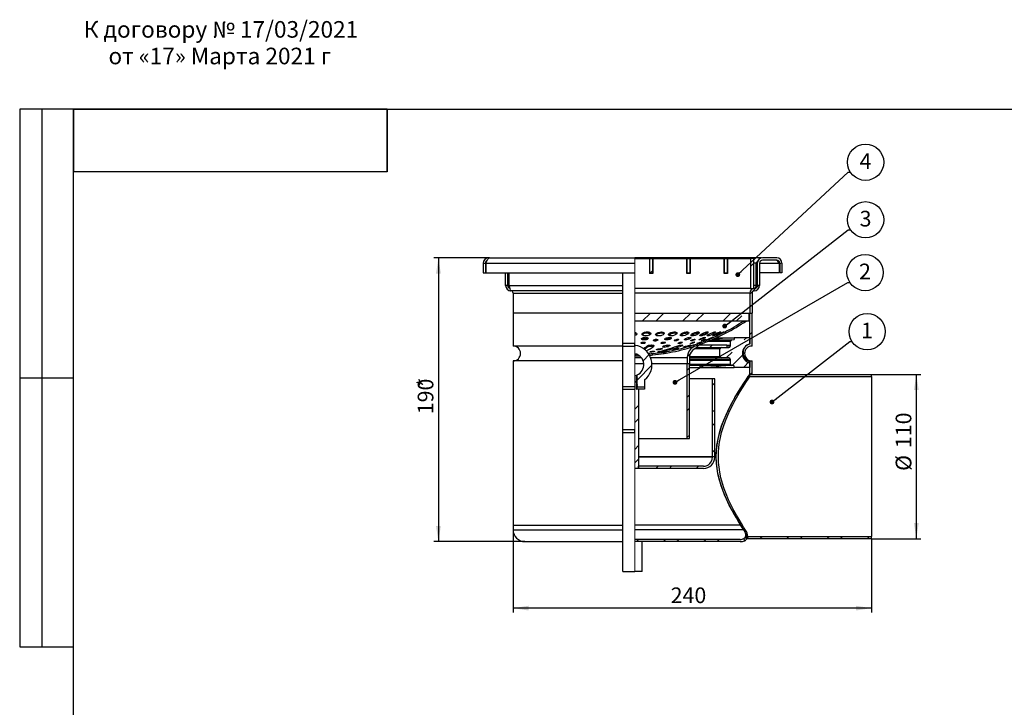
# Model space of a CAD drawing. Units: millimetres. Extents: x 8 to 424, y 1 to 312.
# Drawn here: x 8 to 228, y 158 to 312 of the extents above; entities that cross this region are included whole.
import ezdxf

# ---------------------------------------------------------------- set-up
doc = ezdxf.new("R2010")
doc.units = ezdxf.units.MM
doc.layers.add('FORMAT', color=7, linetype='Continuous')
doc.layers.add('ПРОФ', color=7, linetype='Continuous')
doc.styles.add('SLDTEXTSTYLE1', font='GOST type A', dxfattribs={"bigfont": 'bigfont'})
doc.styles.add('SLDTEXTSTYLE3', font='GOST type A')
doc.styles.add('SLDTEXTSTYLE7', font='GOST type A')
doc.styles.get("Standard").update_dxf_attribs({"font": 'GOST type A'})
doc.dimstyles.new('SLDDIMSTYLE0', dxfattribs={"dimtxt": 3.5, "dimasz": 3.5, "dimexe": 0, "dimexo": 0.0625, "dimgap": 0.875, "dimtad": 2, "dimlfac": 3, "dimrnd": 1e-09, "dimzin": 12, "dimdsep": 46, "dimtxsty": 'SLDTEXTSTYLE3', "dimsah": 1, "dimcen": 0.09, "dimadec": 0, "dimazin": 3, "dimtfac": 1, "dimtdec": 3, "dimtofl": 0, "dimtmove": 0, "dimatfit": 3, "dimfxl": 0, "dimfrac": 2, "dimtolj": 1, "dimtzin": 12, "dimarcsym": 0})
doc.dimstyles.new('SLDDIMSTYLE1', dxfattribs={"dimtxt": 0.18, "dimasz": 1.076923, "dimexe": 0, "dimexo": 0.0625, "dimgap": 0, "dimtad": 0, "dimtih": 1, "dimtoh": 1, "dimdec": 0, "dimrnd": 1e-09, "dimzin": 0, "dimdsep": 46, "dimtxsty": 'Standard', "dimblk1": 'DOT', "dimblk2": 'DOT', "dimsah": 1, "dimcen": 0.09, "dimadec": 0, "dimazin": 0, "dimtfac": 1.076923, "dimtdec": 0, "dimtofl": 0, "dimtmove": 0, "dimatfit": 3, "dimldrblk": 'DOT', "dimfxl": 0, "dimfrac": 2, "dimtolj": 1, "dimtzin": 0, "dimarcsym": 0})

# ---------------------------------------------------------------- blocks, each defined once
blk = doc.blocks.new('SW_NOTE_0_2')
at = {"layer": 'FORMAT', "color": 0, "char_height": 3.7042, "attachment_point": 2, "style": 'SLDTEXTSTYLE1'}
for s, insert in [('К договору № 17/03/2021', (24.77, 4.88)), ('от «17» Марта 2021 г', (24.5, -1.06))]:
    blk.add_mtext(s, dxfattribs=dict(at, insert=insert))
blk = doc.blocks.new('SW_HATCH_0')
at = {"color": 0, "linetype": 'Continuous', "lineweight": 18}
for p, q in [((-6.5, -0.51), (-5.83, 0.15)), ((0, 0), (0.48, 0.48)), ((-28.95, -2.01), (-28.33, -1.39)), ((-6.67, -6.67), (-5.3, -5.3)), ((-5.11, -5.11), (-4.5, -4.5)), ((-30.59, -12.63), (-28.92, -10.96)), ((-27.6, -12.63), (-25.93, -10.96)), ((-21.61, -12.63), (-19.94, -10.96)), ((-18.62, -12.63), (-16.95, -10.96)), ((-12.63, -12.63), (-10.96, -10.96)), ((-9.64, -12.63), (-8.48, -11.47)), ((-12.18, -15.17), (-11.97, -14.97)), ((-6.67, -15.65), (-6.17, -15.15)), ((-17.92, -17.92), (-17.37, -17.37)), ((-7.91, -16.89), (-7.42, -16.4)), ((-18.78, -18.78), (-18.08, -18.08)), ((-15.58, -18.57), (-15.08, -18.07)), ((-11.92, -20.9), (-10.62, -19.6)), ((-6.27, -18.25), (-6.17, -18.14)), ((-30.5, -21.52), (-29.13, -20.15)), ((-25.91, -19.93), (-25.82, -19.84)), ((-20.64, -20.64), (-19.94, -19.94)), ((-10.64, -22.61), (-8.13, -20.1)), ((-8.3, -20.28), (-7.83, -19.8)), ((-8.1, -23.07), (-6.7, -21.66)), ((-31.83, -25.85), (-28.5, -22.51)), ((-20.65, -23.64), (-20.15, -23.14)), ((-6.62, -24.58), (-6.17, -24.13)), ((-32.33, -26.35), (-31.97, -25.98)), ((-31.86, -25.87), (-31.83, -25.85)), ((-15, -26.97), (-14.5, -26.47)), ((-20.65, -29.63), (-20.15, -29.13)), ((-32.33, -32.33), (-31.5, -31.5)), ((-20.65, -32.62), (-20.15, -32.12)), ((-15, -32.96), (-14.5, -32.46)), ((-32.33, -35.33), (-31.5, -34.49)), ((-15, -35.95), (-14.5, -35.45)), ((-20.65, -38.61), (-20.15, -38.11)), ((-32.33, -41.31), (-31.5, -40.48)), ((-15, -41.94), (-14.5, -41.44)), ((-32.33, -44.31), (-31.5, -43.47)), ((-27.61, -45.57), (-27.11, -45.07)), ((-24.62, -45.57), (-24.12, -45.07)), ((-18.63, -45.57), (-18.13, -45.07)), ((-31.98, -61.91), (-31.48, -61.41)), ((-25.99, -61.91), (-25.49, -61.41)), ((-23, -61.91), (-22.5, -61.41)), ((-17.01, -61.91), (-16.51, -61.41)), ((-14.02, -61.91), (-13.52, -61.41)), ((-7.36, -61.24), (-6.86, -60.74)), ((-4.37, -61.24), (-3.87, -60.74)), ((1.62, -61.24), (2.12, -60.74)), ((4.61, -61.24), (5.11, -60.74)), ((10.6, -61.24), (11.1, -60.74)), ((13.59, -61.24), (14.09, -60.74)), ((19.58, -61.24), (20.08, -60.74))]:
    blk.add_line(p, q, dxfattribs=at)
blk = doc.blocks.new('_D')
at = {"layer": 'ПРОФ'}
for p, q in [((198.12, 232.8), (209.11, 232.8)), ((208.11, 232.8), (208.11, 196.13)), ((198.12, 196.13), (209.11, 196.13))]:
    blk.add_line(p, q, dxfattribs=at)
for points in [[(208.11, 232.8), (207.58, 229.3), (208.65, 229.3)], [(208.11, 196.13), (208.65, 199.63), (207.58, 199.63)]]:
    blk.add_solid(points, dxfattribs=at)
at = {"layer": 'ПРОФ', "char_height": 3.5, "attachment_point": 1, "rotation": 90, "style": 'SLDTEXTSTYLE7'}
for s, insert in [('110', (203.5, 216.34)), ('%%c', (203.5, 211.26))]:
    blk.add_mtext(s, dxfattribs=dict(at, insert=insert))
blk = doc.blocks.new('_D_1')
at = {"layer": 'ПРОФ'}
for p, q in [((112.84, 258.8), (100.45, 258.8)), ((101.45, 258.8), (101.45, 195.47)), ((120.77, 195.47), (100.45, 195.47))]:
    blk.add_line(p, q, dxfattribs=at)
for points in [[(101.45, 258.8), (100.91, 255.3), (101.99, 255.3)], [(101.45, 195.47), (101.99, 198.97), (100.91, 198.97)]]:
    blk.add_solid(points, dxfattribs=at)
at = {"layer": 'ПРОФ', "char_height": 3.5, "attachment_point": 1, "rotation": 90, "style": 'SLDTEXTSTYLE7'}
for s, insert in [('*', (96.83, 229.88)), ('190', (96.83, 223.9))]:
    blk.add_mtext(s, dxfattribs=dict(at, insert=insert))
blk = doc.blocks.new('_D_2')
at = {"layer": 'ПРОФ'}
for p, q in [((118.11, 199.12), (118.11, 179.62)), ((198.11, 196.12), (198.11, 179.62)), ((198.11, 180.62), (118.11, 180.62))]:
    blk.add_line(p, q, dxfattribs=at)
for points in [[(118.11, 180.62), (121.61, 180.09), (121.61, 181.16)], [(198.11, 180.62), (194.61, 181.16), (194.61, 180.09)]]:
    blk.add_solid(points, dxfattribs=at)
at = {"layer": 'ПРОФ', "insert": (153.28, 185.24), "char_height": 3.5, "attachment_point": 1, "style": 'SLDTEXTSTYLE7'}
blk.add_mtext('240', dxfattribs=at)
blk = doc.blocks.new('SW_NOTE_0_3')
at = {"layer": 'ПРОФ', "color": 0}
blk.add_circle((3.38, 2.22), 4.05, dxfattribs=at)
at = {"layer": 'ПРОФ', "color": 0, "insert": (3.37, 4.22), "char_height": 3.5, "attachment_point": 2, "style": 'SLDTEXTSTYLE3'}
blk.add_mtext('3', dxfattribs=at)
blk = doc.blocks.new('_Dot')
at = {"color": 0, "linetype": 'ByBlock', "lineweight": -2}
blk.add_line((-0.5, 0), (-1, 0), dxfattribs=at)
at = {"color": 0, "linetype": 'ByBlock', "const_width": 0.5}
blk.add_lwpolyline([(-0.25, 0, 1), (0.25, 0, 1)], format="xyb", close=True, dxfattribs=at)
blk = doc.blocks.new('SW_NOTE_0_4')
at = {"layer": 'ПРОФ', "color": 0}
blk.add_circle((3.38, 2.22), 4.05, dxfattribs=at)
at = {"layer": 'ПРОФ', "color": 0, "insert": (3.36, 4.22), "char_height": 3.5, "attachment_point": 2, "style": 'SLDTEXTSTYLE3'}
blk.add_mtext('2', dxfattribs=at)
blk = doc.blocks.new('SW_NOTE_0_5')
at = {"layer": 'ПРОФ', "color": 0}
blk.add_circle((3.38, 2.22), 4.05, dxfattribs=at)
at = {"layer": 'ПРОФ', "color": 0, "insert": (3.35, 4.22), "char_height": 3.5, "attachment_point": 2, "style": 'SLDTEXTSTYLE3'}
blk.add_mtext('1', dxfattribs=at)
blk = doc.blocks.new('SW_NOTE_0_6')
at = {"layer": 'ПРОФ', "color": 0}
blk.add_circle((3.38, 2.22), 4.05, dxfattribs=at)
at = {"layer": 'ПРОФ', "color": 0, "insert": (3.36, 4.22), "char_height": 3.5, "attachment_point": 2, "style": 'SLDTEXTSTYLE3'}
blk.add_mtext('4', dxfattribs=at)

msp = doc.modelspace()

# ---------------------------------------------------------------- linework, layer by layer
at = {"color": 7, "linetype": 'Continuous', "lineweight": 25}
for p, q in [((20, 292.0001), (8, 292.0001)), ((8, 292.0001), (8, 172.0001)), ((13, 172.0001), (13, 292.0001)), ((20, 172.0001), (20, 292.0001)), ((20, 5), (20, 292)), ((20, 292), (415, 292)), ((90, 292), (20, 292)), ((20, 292), (20, 278)), ((90, 292), (20, 292)), ((90, 292), (90, 278)), ((90, 278), (90, 292)), ((90, 278), (20, 278)), ((111.4473, 257.6327), (111.9473, 257.6327)), ((111.4473, 257.6327), (111.4473, 255.466)), ((111.9473, 257.6327), (111.9473, 255.466)), ((112.0365, 257.6327), (112.0365, 255.466)), ((112.0365, 257.6327), (145.2806, 257.6327)), ((112.6139, 258.679), (112.6139, 258.7993)), ((112.8496, 258.7993), (112.6139, 258.7993)), ((112.8496, 258.7993), (145.2806, 258.7993)), ((173.5449, 258.7993), (145.2806, 258.7993)), ((145.2806, 258.6327), (148.5806, 258.6327)), ((148.6139, 258.6327), (148.5806, 258.6327)), ((148.6139, 255.366), (148.6139, 258.6327)), ((148.6139, 258.6327), (149.2806, 258.6327)), ((149.2806, 255.366), (149.2806, 258.6327)), ((149.3139, 258.6327), (149.2806, 258.6327)), ((149.3139, 258.6327), (149.3139, 255.2993)), ((149.3139, 258.6327), (156.9139, 258.6327)), ((156.9473, 258.6327), (156.9139, 258.6327)), ((156.9139, 255.2993), (156.9139, 258.6327)), ((156.9473, 255.366), (156.9473, 258.6327)), ((156.9473, 258.6327), (157.6139, 258.6327)), ((157.6139, 255.366), (157.6139, 258.6327)), ((157.6473, 258.6327), (157.6139, 258.6327)), ((157.6473, 258.6327), (157.6473, 255.2993)), ((157.6473, 258.6327), (165.2473, 258.6327)), ((165.2806, 258.6327), (165.2473, 258.6327)), ((165.2473, 255.2993), (165.2473, 258.6327)), ((165.2806, 255.366), (165.2806, 258.6327)), ((165.2806, 258.6327), (165.9473, 258.6327)), ((165.9473, 255.366), (165.9473, 258.6327)), ((165.9806, 258.6327), (165.9473, 258.6327)), ((165.9806, 258.6327), (165.9806, 255.2993)), ((165.9806, 258.6327), (171.1139, 258.6327)), ((171.7806, 258.6327), (171.1139, 258.6327)), ((171.1139, 258.6327), (171.1139, 251.966)), ((171.7806, 258.6327), (171.7806, 251.966)), ((172.6648, 257.8834), (172.3782, 257.6327)), ((172.3782, 252.6327), (172.3782, 257.6327)), ((172.6139, 257.6327), (172.6139, 252.6327)), ((173.1139, 257.6327), (173.1139, 252.6327)), ((176.9473, 258.7993), (173.7806, 258.7993)), ((176.9473, 258.2993), (173.7806, 258.2993)), ((177.5247, 257.6327), (177.5247, 255.466)), ((177.6139, 257.6327), (177.6139, 255.466)), ((178.1139, 257.6327), (178.1139, 255.466)), ((111.4473, 255.466), (111.9473, 255.466)), ((112.0365, 255.466), (145.2806, 255.466)), ((116.4473, 252.6327), (116.4473, 255.466)), ((116.9473, 252.6327), (116.9473, 255.466)), ((117.183, 255.466), (117.183, 252.6327)), ((142.6139, 239.7929), (142.6139, 255.466)), ((142.6139, 255.466), (145.2806, 255.466)), ((149.3139, 255.2993), (148.5806, 255.2993)), ((149.2806, 255.366), (148.6139, 255.366)), ((157.6473, 255.2993), (156.9139, 255.2993)), ((157.6139, 255.366), (156.9473, 255.366)), ((165.9806, 255.2993), (165.2473, 255.2993)), ((165.9473, 255.366), (165.2806, 255.366)), ((172.6139, 255.466), (172.3782, 255.466)), ((177.5247, 255.466), (173.1139, 255.466)), ((178.1139, 255.466), (177.6139, 255.466)), ((116.9473, 252.6327), (116.4473, 252.6327)), ((142.6139, 251.466), (117.6139, 251.466)), ((118.1139, 250.966), (118.1139, 246.466)), ((171.1139, 251.966), (145.2806, 251.966)), ((170.9473, 250.966), (170.9473, 246.466)), ((171.1139, 251.966), (171.7806, 251.966)), ((171.4473, 250.966), (171.4473, 246.466)), ((171.9473, 251.966), (171.7806, 251.966)), ((118.1139, 246.466), (118.1139, 239.1327)), ((142.6139, 246.466), (118.1139, 246.466)), ((145.2806, 246.466), (170.9473, 246.466)), ((170.7806, 246.4144), (145.2806, 246.4144)), ((170.7806, 244.7478), (170.7806, 246.4144)), ((170.9473, 239.5742), (170.9473, 246.466)), ((170.9473, 246.466), (171.4473, 246.466)), ((171.4473, 239.1327), (171.4473, 246.466)), ((145.2806, 244.7478), (170.7806, 244.7478)), ((169.5226, 244.7144), (170.1202, 244.7144)), ((165.5503, 241.9867), (165.3967, 242.2825)), ((142.6139, 239.7929), (145.2806, 239.7929)), ((142.6139, 239.1263), (142.6139, 239.7929)), ((145.2806, 239.1263), (145.2806, 239.7929)), ((160.9371, 240.2678), (161.0575, 239.957)), ((162.0031, 240.3356), (161.8757, 240.6437)), ((163.4685, 240.9724), (165.5993, 240.9724)), ((163.5801, 241.3905), (163.7202, 241.0881)), ((165.5993, 240.9724), (167.4271, 240.9724)), ((166.6139, 239.3057), (166.6139, 240.1753)), ((166.9091, 240.5064), (167.4271, 240.5662)), ((167.4271, 240.9724), (167.4271, 240.5662)), ((170.9473, 240.9724), (167.4271, 240.9724)), ((170.9473, 240.9724), (170.9473, 239.5742)), ((142.6139, 239.1327), (118.1139, 239.1327)), ((142.6139, 239.1263), (145.2806, 239.1263)), ((142.6139, 230.1327), (142.6139, 239.1263)), ((147.9545, 238.7997), (147.931, 239.1191)), ((149.2812, 237.1397), (149.2479, 237.4714)), ((151.7525, 237.7945), (151.8045, 237.4652)), ((152.3145, 237.5515), (152.2588, 237.8802)), ((154.7039, 238.7995), (154.6305, 239.1189)), ((157.6578, 238.8014), (157.5625, 239.1207)), ((158.4744, 239.0456), (158.3731, 239.3632)), ((159.7973, 239.3057), (159.2646, 239.3057)), ((165.8306, 239.3057), (159.7973, 239.3057)), ((164.2806, 236.8057), (164.2806, 238.4724)), ((164.6139, 238.8057), (166.2839, 238.8057)), ((165.8306, 239.3057), (166.6139, 239.3057)), ((166.6173, 239.3057), (166.6139, 239.3057)), ((166.6173, 239.1391), (166.6173, 239.3057)), ((118.1139, 235.7993), (118.1139, 199.1327)), ((142.6139, 235.7993), (118.1139, 235.7993)), ((147.275, 235.1391), (145.2806, 235.1391)), ((156.9639, 235.1391), (149.1107, 235.1391)), ((156.9639, 236.4724), (156.9639, 235.1391)), ((156.9639, 218.4724), (156.9639, 235.1391)), ((157.4639, 235.1391), (156.9639, 235.1391)), ((157.4639, 236.4724), (157.4639, 235.1391)), ((164.6139, 236.4724), (157.4639, 236.4724)), ((157.4639, 235.9724), (166.6139, 235.9724)), ((157.4639, 218.4724), (157.4639, 235.1391)), ((166.2839, 236.4724), (164.6139, 236.4724)), ((166.6139, 235.1028), (166.6139, 235.9724)), ((166.6139, 235.9724), (166.6173, 235.9724)), ((166.6173, 235.9724), (166.6173, 236.1391)), ((170.9473, 235.7039), (170.9473, 234.3057)), ((170.9473, 232.7993), (170.9473, 235.3578)), ((171.4473, 232.7993), (171.4473, 235.7993)), ((157.4639, 234.3057), (159.763, 234.3057)), ((159.763, 234.5769), (159.763, 234.3057)), ((159.763, 234.3057), (165.5993, 234.3057)), ((165.5993, 234.3057), (167.4271, 234.3057)), ((167.4271, 234.7119), (166.9091, 234.7717)), ((167.4271, 234.3057), (167.4271, 234.7119)), ((170.9473, 234.3057), (167.4271, 234.3057)), ((8, 232.0001), (20, 232.0001)), ((145.7806, 232.4724), (145.2806, 232.4724)), ((145.5819, 232.367), (145.7806, 232.4592)), ((145.7806, 232.2581), (145.5819, 232.367)), ((145.5819, 232.1318), (145.7806, 232.224)), ((145.7806, 232.0229), (145.5819, 232.1318)), ((145.5819, 231.8966), (145.7806, 231.9888)), ((145.7806, 231.7878), (145.5819, 231.8966)), ((145.5819, 231.6614), (145.7806, 231.7537)), ((145.7806, 231.5526), (145.5819, 231.6614)), ((145.5819, 231.4262), (145.7806, 231.5185)), ((145.7806, 231.3174), (145.5819, 231.4262)), ((145.5819, 231.191), (145.7806, 231.2833)), ((145.7806, 231.0822), (145.5819, 231.191)), ((145.5819, 230.9559), (145.7806, 231.0481)), ((145.7806, 230.847), (145.5819, 230.9559)), ((145.5819, 230.7207), (145.7806, 230.8129)), ((145.7806, 231.5185), (145.7679, 231.5154)), ((145.7806, 231.0481), (145.7679, 231.045)), ((145.7806, 229.9724), (145.7806, 232.6811)), ((145.7806, 232.4724), (145.7806, 232.4592)), ((145.7806, 232.2581), (145.7806, 232.224)), ((145.7806, 232.0229), (145.7806, 231.9888)), ((145.7806, 231.7878), (145.7806, 231.7537)), ((145.7806, 231.5526), (145.7806, 231.5185)), ((145.7806, 231.3174), (145.7806, 231.2833)), ((145.7806, 231.0822), (145.7806, 231.0481)), ((145.7806, 230.847), (145.7806, 230.8129)), ((147.4473, 231.5567), (147.4473, 229.9724)), ((162.6139, 231.8057), (157.4639, 231.8057)), ((162.6139, 214.4724), (162.6139, 231.8057)), ((163.1139, 231.8057), (162.6139, 231.8057)), ((163.1139, 214.4724), (163.1139, 231.8057)), ((170.9473, 232.2993), (170.9473, 232.7993)), ((170.9473, 232.7993), (198.1139, 232.7993)), ((171.4473, 232.7993), (170.9473, 232.7993)), ((170.9473, 232.2993), (198.1139, 232.2993)), ((198.1139, 232.2993), (198.1139, 232.7993)), ((198.1139, 232.2993), (198.1139, 196.6327)), ((142.6139, 230.1327), (145.2806, 230.1327)), ((142.6139, 229.466), (142.6139, 230.1327)), ((142.6139, 220.4724), (142.6139, 229.466)), ((142.6139, 229.466), (145.2806, 229.466)), ((145.7806, 230.6118), (145.5819, 230.7207)), ((145.5819, 230.4855), (145.7806, 230.5777)), ((145.7806, 230.3766), (145.5819, 230.4855)), ((145.5819, 230.2503), (145.7806, 230.3425)), ((145.7806, 230.1415), (145.5819, 230.2503)), ((145.5819, 230.0151), (145.7806, 230.1074)), ((145.7806, 229.9063), (145.5819, 230.0151)), ((145.5819, 229.7799), (145.7806, 229.8722)), ((145.7806, 229.6711), (145.5819, 229.7799)), ((145.5819, 229.5448), (145.7806, 229.637)), ((145.7905, 229.4305), (145.5819, 229.5448)), ((145.6675, 229.9724), (145.7806, 229.9724)), ((145.7806, 229.9724), (145.6701, 229.9724)), ((145.7806, 229.4724), (145.7244, 229.4724)), ((145.7806, 229.8722), (145.7679, 229.8691)), ((145.7806, 229.637), (145.7681, 229.6339)), ((145.7806, 230.6118), (145.7806, 230.5777)), ((145.7806, 230.3766), (145.7806, 230.3425)), ((145.7806, 230.1415), (145.7806, 230.1074)), ((147.4473, 229.9724), (145.7806, 229.9724)), ((145.7806, 229.4724), (145.7806, 229.9724)), ((145.7806, 229.9063), (145.7806, 229.8722)), ((145.7806, 229.6711), (145.7806, 229.637)), ((147.4473, 229.4724), (145.7806, 229.4724)), ((145.7905, 229.4724), (145.7905, 229.4305)), ((146.1139, 229.4724), (145.7905, 229.4724)), ((146.1139, 229.4724), (146.1139, 211.8057)), ((147.4473, 229.9724), (147.4473, 229.4724)), ((142.6139, 219.8058), (142.6139, 220.4724)), ((142.6139, 220.4724), (145.2806, 220.4724)), ((142.6139, 188.7993), (142.6139, 219.8058)), ((142.6139, 219.8058), (145.2806, 219.8058)), ((145.2806, 219.8058), (145.2806, 220.4724)), ((146.1139, 218.4724), (156.9639, 218.4724)), ((156.9639, 218.4724), (157.4639, 218.4724)), ((146.1139, 214.4724), (162.6139, 214.4724)), ((162.6139, 214.4724), (163.1139, 214.4724)), ((162.6139, 214.3057), (162.6139, 214.4724)), ((163.1139, 214.3057), (163.1139, 214.4724)), ((146.1139, 211.8057), (145.2806, 211.8057)), ((146.1139, 211.8057), (146.1139, 212.3057)), ((160.6139, 212.3057), (146.1139, 212.3057)), ((160.6139, 211.8057), (146.1139, 211.8057)), ((118.1139, 199.1327), (118.1139, 198.1327)), ((118.1139, 199.1327), (142.6139, 199.1327)), ((168.9404, 199.1327), (145.2806, 199.1327)), ((169.6301, 198.066), (169.9914, 198.066)), ((169.9922, 198.066), (169.9914, 198.066)), ((168.7806, 195.966), (145.2806, 195.966)), ((169.8062, 195.6711), (169.6139, 196.1327)), ((170.0444, 196.1327), (198.1139, 196.1327)), ((170.4854, 196.6327), (198.1139, 196.6327)), ((198.1139, 196.1327), (198.1139, 196.6327)), ((120.7806, 195.466), (142.6139, 195.466)), ((168.7806, 195.466), (145.2806, 195.466)), ((146.9473, 188.7993), (146.9473, 195.466)), ((142.6139, 188.7993), (145.2806, 188.7993)), ((146.9473, 188.7993), (145.2806, 188.7993)), ((8, 172.0001), (20, 172.0001))]:
    msp.add_line(p, q, dxfattribs=at)
at = {"color": 7, "linetype": 'Continuous', "lineweight": 18}
for p, q in [((145.2806, 258.7993), (145.2806, 257.6327)), ((145.2806, 257.6327), (145.2806, 255.466)), ((148.5806, 255.2993), (148.5806, 258.6327)), ((145.2806, 255.466), (145.2806, 239.7929)), ((145.2806, 230.1327), (145.2806, 239.1263)), ((165.8306, 238.8057), (159.7973, 238.8057)), ((165.8306, 238.8057), (165.8306, 239.3057)), ((145.2806, 229.466), (145.2806, 230.1327)), ((145.2806, 220.4724), (145.2806, 229.466)), ((145.2806, 219.8058), (145.2806, 188.7993))]:
    msp.add_line(p, q, dxfattribs=at)
at = {"color": 8, "linetype": 'Continuous', "lineweight": 25}
for p, q in [((172.3782, 257.6327), (171.7806, 257.6327)), ((172.3782, 257.6327), (172.6139, 257.6327)), ((173.1139, 257.6327), (177.5247, 257.6327)), ((117.183, 252.6327), (142.6139, 252.6327)), ((118.1139, 250.966), (142.6139, 250.966)), ((170.9473, 250.966), (145.2808, 250.966)), ((172.3782, 252.6327), (171.7806, 252.6327)), ((166.6139, 240.1753), (161.6368, 240.1753)), ((162.4104, 240.5064), (166.9091, 240.5064)), ((164.2806, 238.4724), (158.5954, 238.4724)), ((165.8306, 239.1391), (166.6173, 239.1391)), ((146.7806, 236.4724), (145.2811, 236.4724)), ((156.9639, 236.4724), (148.846, 236.4724)), ((166.6173, 236.1391), (157.4639, 236.1391)), ((157.4879, 236.8057), (164.2806, 236.8057)), ((157.4639, 235.1028), (166.6139, 235.1028)), ((166.9091, 234.7717), (157.4639, 234.7717)), ((162.6139, 214.3057), (146.1139, 214.3057)), ((118.1139, 198.1327), (142.6139, 198.1327)), ((169.5871, 198.1327), (145.2816, 198.1327))]:
    msp.add_line(p, q, dxfattribs=at)
at = {"color": 7, "linetype": 'Continuous', "lineweight": 25, "flags": 128}
for points in [[(112.0365, 257.6327), (112.2276, 258.0536), (112.4188, 258.418), (112.61, 258.6765), (112.8011, 258.7942), (112.8496, 258.7993)], [(172.9469, 258.4387), (172.6699, 258.0791), (172.3782, 257.6327)], [(173.5449, 258.7993), (173.2532, 258.7105), (172.9983, 258.4895)], [(177.5247, 257.6327), (177.3336, 258.0536), (177.2487, 258.2154)], [(117.183, 252.6327), (117.2781, 252.2364), (117.3732, 251.8872), (117.4683, 251.6266), (117.5634, 251.4858), (117.6139, 251.466)], [(172.3782, 252.6327), (172.2795, 252.3979), (172.1794, 252.1907), (172.0792, 252.0416), (171.9791, 251.9705), (171.9473, 251.966)], [(172.3782, 252.6327), (172.2831, 252.2364), (172.2277, 252.0328)], [(145.2806, 242.2052), (145.4716, 242.1468), (145.6838, 242.0027), (145.7585, 241.834), (145.6851, 241.6654), (145.4741, 241.5213), (145.2756, 241.4605)], [(147.8451, 242.2735), (148.0383, 242.2786), (148.2263, 242.2664), (148.4001, 242.2376), (148.5518, 242.1929), (148.7686, 242.065), (148.8475, 241.9032), (148.7783, 241.7315), (148.5714, 241.5747), (148.2555, 241.456), (148.0702, 241.4171), (147.8763, 241.3943), (147.6815, 241.389), (147.4936, 241.401), (147.3208, 241.4297), (147.1689, 241.4745), (146.9528, 241.6022), (146.8758, 241.7641), (146.9447, 241.9358), (147.1499, 242.0933), (147.2969, 242.1594), (147.4659, 242.2124), (147.8451, 242.2735)], [(150.8522, 242.2569), (151.2318, 242.2769), (151.4055, 242.2613), (151.5569, 242.2282), (151.7723, 242.118), (151.8495, 241.9659), (151.7827, 241.7951), (151.5802, 241.6297), (151.2684, 241.4937), (151.085, 241.4438), (150.8927, 241.4088), (150.6991, 241.3906), (150.5121, 241.3897), (150.3402, 241.406), (150.1888, 241.4393), (149.9721, 241.5486), (149.8924, 241.6999), (149.9597, 241.8706), (150.1635, 242.0361), (150.4768, 242.172), (150.8522, 242.2569)], [(153.7051, 242.2305), (153.8952, 242.2623), (154.0812, 242.2774), (154.2537, 242.275), (154.4052, 242.2549), (154.6233, 242.1675), (154.7059, 242.0303), (154.6417, 241.8643), (154.4416, 241.6939), (154.1347, 241.5437), (153.7646, 241.436), (153.5728, 241.404), (153.3868, 241.3885), (153.2146, 241.3905), (153.0627, 241.4103), (152.9376, 241.4464), (152.8444, 241.4974), (152.7638, 241.6347), (152.8288, 241.8007), (153.0288, 241.9709), (153.3362, 242.1218), (153.7051, 242.2305)], [(156.3371, 242.1933), (156.7088, 242.266), (156.8808, 242.2781), (157.0322, 242.2725), (157.1577, 242.2496), (157.2523, 242.2106), (157.3363, 242.0911), (157.2742, 241.9336), (157.0789, 241.7618), (156.7782, 241.6003), (156.4136, 241.473), (156.0404, 241.4), (155.8694, 241.3881), (155.7181, 241.394), (155.5927, 241.4169), (155.4986, 241.456), (155.4148, 241.5752), (155.476, 241.7323), (155.6713, 241.9039), (155.9734, 242.0657), (156.3371, 242.1933)], [(158.6939, 242.1486), (159.0609, 242.2451), (159.2302, 242.2708), (159.379, 242.279), (159.5025, 242.2695), (159.5951, 242.2425), (159.6749, 242.1424), (159.6129, 241.997), (159.419, 241.8281), (159.1214, 241.6598), (158.7633, 241.5166), (158.3967, 241.4202), (158.2285, 241.395), (158.0796, 241.3873), (157.956, 241.3971), (157.8636, 241.4238), (157.7819, 241.5229), (157.8437, 241.6678), (158.0371, 241.8365), (158.3344, 242.0048), (158.6939, 242.1486)], [(160.7053, 242.0961), (161.0651, 242.214), (161.2317, 242.2526), (161.3784, 242.2742), (161.5002, 242.2784), (161.5921, 242.2652), (161.6745, 242.1903), (161.6132, 242.0613), (161.4206, 241.8989), (161.1267, 241.7274), (160.7737, 241.5714), (160.4127, 241.4538), (160.2465, 241.4155), (160.0992, 241.3937), (159.9764, 241.3888), (159.8837, 241.4015), (159.8247, 241.4311), (159.8015, 241.4763), (159.8647, 241.6054), (160.0588, 241.7677), (160.3536, 241.9395), (160.7053, 242.0961)], [(162.3246, 242.037), (162.6781, 242.1725), (162.842, 242.2229), (162.9864, 242.258), (163.1067, 242.2766), (163.1979, 242.2781), (163.2561, 242.2621), (163.2791, 242.2295), (163.2651, 242.1813), (163.2156, 242.1197), (163.0222, 241.9676), (162.7306, 241.7967), (162.3828, 241.6312), (162.0278, 241.4953), (161.8644, 241.4452), (161.7199, 241.4104), (161.5996, 241.3918), (161.5091, 241.3908), (161.4519, 241.4071), (161.4298, 241.44), (161.4932, 241.5494), (161.6851, 241.7007), (161.9768, 241.8717), (162.3246, 242.037)], [(161.9124, 241.4599), (162.105, 241.5728), (162.4553, 241.7394)], [(162.4553, 241.7394), (162.8115, 241.8759), (162.9254, 241.9109)], [(163.5173, 241.9739), (163.8649, 242.1234), (164.1681, 242.232), (164.2867, 242.2646), (164.3756, 242.2801), (164.4308, 242.2776), (164.4507, 242.2576), (164.4339, 242.2208), (164.3825, 242.1692), (164.1875, 242.0315), (163.8969, 241.8656), (163.5516, 241.6952), (163.2022, 241.5449), (162.8996, 241.4371), (162.7813, 241.4049), (162.6929, 241.3899), (162.6382, 241.3926), (162.6186, 241.4127), (162.6862, 241.5003), (162.8808, 241.6375), (163.1726, 241.8036), (163.5173, 241.9739)], [(164.248, 241.9076), (164.5917, 242.0683), (164.8893, 242.1965), (165.0047, 242.2411), (165.0905, 242.2697), (165.1431, 242.2811), (165.1611, 242.275), (165.1433, 242.2517), (165.091, 242.2122), (165.0066, 242.1586), (164.8921, 242.0919), (164.598, 241.9338), (164.2549, 241.7624), (163.91, 241.6014), (163.6126, 241.4739), (163.4969, 241.4293), (163.4109, 241.4008), (163.3582, 241.3895), (163.3406, 241.3957), (163.3594, 241.4193), (163.4127, 241.459), (163.6111, 241.5787), (163.9047, 241.7362), (164.248, 241.9076)], [(147.127, 240.0226), (147.2242, 240.0246), (147.3179, 240.02), (147.4815, 239.9918), (147.5934, 239.9431), (147.6337, 239.8808), (147.5983, 239.8144), (147.4915, 239.7538), (147.416, 239.7285), (147.3298, 239.7083), (147.1366, 239.6851), (147.0379, 239.683), (146.9431, 239.6877), (146.7785, 239.7158), (146.6685, 239.7648), (146.6284, 239.8272), (146.6646, 239.8935), (146.7714, 239.9541), (146.9346, 239.9992), (147.127, 240.0226)], [(147.4954, 241.0701), (147.6407, 241.0736), (147.7804, 241.0654), (148.0243, 241.016), (148.1861, 240.9308), (148.2439, 240.8231), (148.191, 240.709), (148.0338, 240.6048), (147.7944, 240.5262), (147.5078, 240.4861), (147.3616, 240.4828), (147.2202, 240.4913), (146.9766, 240.5405), (146.8143, 240.6255), (146.7564, 240.733), (146.8102, 240.8472), (146.9689, 240.9512), (147.2096, 241.0295), (147.4954, 241.0701)], [(147.6999, 240.7666), (147.3653, 240.7128), (147.0963, 240.6816)], [(149.9104, 240.6324), (150.0069, 240.6405), (150.1, 240.6412), (150.2635, 240.6209), (150.3757, 240.5757), (150.4167, 240.5117), (150.3827, 240.4391), (150.2783, 240.3687), (150.1196, 240.3108), (149.9292, 240.2742), (149.8313, 240.2659), (149.737, 240.2652), (149.5723, 240.2852), (149.5092, 240.305), (149.4623, 240.3309), (149.4221, 240.3951), (149.4569, 240.4677), (149.5609, 240.5381), (149.7208, 240.5958), (149.9104, 240.6324)], [(149.7062, 240.2689), (149.7576, 240.2874), (149.9486, 240.3242)], [(151.6039, 240.0048), (151.7003, 240.0172), (151.793, 240.0229), (151.9559, 240.0146), (152.0673, 239.9819), (152.1073, 239.9294), (152.0726, 239.8655), (151.968, 239.7998), (151.8098, 239.7418), (151.6202, 239.7001), (151.5227, 239.6876), (151.4286, 239.6817), (151.2645, 239.6898), (151.2018, 239.7033), (151.1552, 239.7229), (151.1159, 239.7756), (151.1515, 239.8395), (151.2559, 239.9052), (151.4152, 239.9632), (151.6039, 240.0048)], [(152.6703, 241.0409), (152.8137, 241.0619), (152.9529, 241.0719), (153.1984, 241.0582), (153.2928, 241.0349), (153.3637, 241.0011), (153.4247, 240.9101), (153.3743, 240.7997), (153.2219, 240.6861), (152.9888, 240.5859), (152.7073, 240.5146), (152.5625, 240.4935), (152.422, 240.4835), (152.2919, 240.4849), (152.1775, 240.4976), (152.0125, 240.5548), (151.9512, 240.6455), (152.0011, 240.7558), (152.1545, 240.8694), (152.3895, 240.9694), (152.6703, 241.0409)], [(154.5484, 240.605), (154.6436, 240.6236), (154.7351, 240.6355), (154.8971, 240.6379), (154.9614, 240.6285), (155.0088, 240.6124), (155.0499, 240.5619), (155.0168, 240.4953), (154.9145, 240.4222), (154.759, 240.3536), (154.5723, 240.2993), (154.4762, 240.2805), (154.3834, 240.2686), (154.2206, 240.2662), (154.1578, 240.2758), (154.1107, 240.2924), (154.0695, 240.3427), (154.1032, 240.4095), (154.2057, 240.4825), (154.3625, 240.551), (154.5484, 240.605)], [(155.4106, 239.9742), (155.5057, 239.9955), (155.5972, 240.0111), (155.7592, 240.024), (155.8712, 240.0113), (155.9128, 239.9741), (155.8801, 239.9187), (155.7778, 239.8535), (155.6221, 239.7884), (155.4353, 239.7329), (155.3391, 239.7115), (155.2462, 239.6958), (155.0833, 239.6827), (155.0203, 239.6859), (154.973, 239.6959), (154.9312, 239.7331), (154.9647, 239.7886), (155.0673, 239.8538), (155.2245, 239.9188), (155.4106, 239.9742)], [(157.0766, 240.9869), (157.2169, 241.0235), (157.3532, 241.0505), (157.5948, 241.073), (157.6886, 241.0673), (157.7596, 241.0499), (157.8225, 240.9852), (157.7751, 240.8893), (157.6259, 240.7769), (157.3975, 240.6647), (157.123, 240.5693), (156.8436, 240.5053), (156.7155, 240.4884), (156.6023, 240.4828), (156.4376, 240.5059), (156.3925, 240.5333), (156.3752, 240.5706), (156.4233, 240.6666), (156.5736, 240.7789), (156.803, 240.8913), (157.0766, 240.9869)], [(156.6928, 240.4873), (156.8926, 240.5851), (157.1683, 240.6814)], [(158.1813, 239.9316), (158.2744, 239.9594), (158.3642, 239.9831), (158.5227, 240.0155), (158.6321, 240.0238), (158.6721, 240.0054), (158.6645, 239.9872), (158.6383, 239.964), (158.5355, 239.9057), (158.3809, 239.8397), (158.1972, 239.7757), (158.1028, 239.7474), (158.012, 239.7234), (157.8526, 239.6909), (157.7912, 239.6838), (157.7453, 239.6834), (157.7057, 239.7019), (157.7404, 239.7435), (157.8428, 239.8017), (157.9982, 239.8678), (158.1813, 239.9316)], [(158.2294, 240.5645), (158.3222, 240.5919), (158.4119, 240.6138), (158.571, 240.6391), (158.6344, 240.6415), (158.6811, 240.6365), (158.7103, 240.6242), (158.7213, 240.605), (158.6885, 240.5506), (158.5877, 240.4817), (158.4354, 240.4088), (158.2529, 240.3422), (158.0677, 240.2923), (157.9075, 240.2666), (157.8457, 240.2644), (157.7995, 240.27), (157.7595, 240.3016), (157.7932, 240.3561), (157.8942, 240.425), (158.0478, 240.4981), (158.2294, 240.5645)], [(159.6349, 239.8809), (159.8151, 239.9423), (159.9714, 239.9915), (160.0337, 240.0093), (160.0793, 240.0207), (160.1077, 240.0255), (160.1178, 240.0236), (160.1094, 240.0152), (160.0824, 240.0005), (159.9781, 239.9548), (159.8235, 239.8944), (159.6415, 239.8281), (159.4589, 239.7659), (159.3022, 239.7167), (159.2415, 239.6995), (159.1961, 239.6883), (159.157, 239.6852), (159.1655, 239.6936), (159.1932, 239.7085), (159.2974, 239.7541), (159.4532, 239.8148), (159.6349, 239.8809)], [(160.2838, 240.9126), (160.5533, 241.0024), (160.7891, 241.0597), (160.8801, 241.0722), (160.9486, 241.0728), (161.0075, 241.0403), (160.9586, 240.9682), (160.81, 240.8678), (160.5849, 240.7542), (160.3167, 240.6442), (160.0448, 240.5542), (159.8098, 240.4976), (159.6489, 240.4839), (159.6053, 240.4942), (159.5895, 240.516), (159.6398, 240.5884), (159.7899, 240.6891), (160.0161, 240.8027), (160.2838, 240.9126)], [(160.5912, 240.5122), (160.7698, 240.5753), (160.9255, 240.6211), (160.9877, 240.6354), (161.0336, 240.6423), (161.0626, 240.6419), (161.0737, 240.6339), (161.0666, 240.6192), (161.0411, 240.5981), (160.9405, 240.5402), (160.7894, 240.4698), (160.61, 240.3972), (160.4287, 240.3331), (160.2721, 240.287), (160.2114, 240.2732), (160.166, 240.2667), (160.1263, 240.2752), (160.1338, 240.29), (160.1599, 240.3114), (160.2603, 240.3692), (160.4124, 240.4397), (160.5912, 240.5122)], [(161.9719, 240.8263), (162.2361, 240.9328), (162.4654, 241.0179), (162.5542, 241.0477), (162.6208, 241.0669), (162.6627, 241.0752), (162.6773, 241.0717), (162.6257, 241.0315), (162.4755, 240.9531), (162.2507, 240.8489), (161.9852, 240.7346), (161.7183, 240.6271), (161.4895, 240.5423), (161.3346, 240.4937), (161.2931, 240.4855), (161.2788, 240.4891), (161.3304, 240.5293), (161.4811, 240.6078), (161.7068, 240.7121), (161.9719, 240.8263)], [(145.2806, 239.3083), (145.3736, 239.2906), (145.4749, 239.247)], [(147.931, 239.1191), (148.0852, 239.2107), (148.2017, 239.2525), (148.3405, 239.2895), (148.6565, 239.3427), (148.8216, 239.357), (148.9818, 239.3618), (149.2706, 239.3433), (149.3878, 239.3207), (149.4788, 239.2903), (149.5368, 239.2534), (149.5578, 239.2113), (149.5302, 239.1189)], [(148.2331, 237.5205), (148.278, 237.5215), (148.4629, 237.5156), (148.5276, 237.4986), (148.4629, 237.4732), (148.2921, 237.4456)], [(148.3273, 237.4008), (148.5959, 237.4214), (148.939, 237.4477), (149.1676, 237.4652), (149.2479, 237.4714)], [(149.1766, 237.9486), (149.2746, 237.9571), (149.3689, 237.9625), (149.5342, 237.9638), (149.6473, 237.9526), (149.6874, 237.93), (149.6503, 237.8997), (149.5408, 237.8664), (149.3769, 237.8351), (149.1823, 237.8105), (148.9873, 237.7965), (148.821, 237.795), (148.7572, 237.7992), (148.7098, 237.8066), (148.6698, 237.8292), (148.7079, 237.8595), (148.8174, 237.8928), (148.9828, 237.9241), (149.1766, 237.9486)], [(150.7444, 238.5416), (150.998, 238.5665), (151.2146, 238.5688), (151.3616, 238.5484), (151.414, 238.5079), (151.3658, 238.4539), (151.2244, 238.3947), (151.0107, 238.3391), (150.7572, 238.2954), (150.5022, 238.2705), (150.2851, 238.2681), (150.1386, 238.2887), (150.0863, 238.3291), (150.1347, 238.3831), (150.2769, 238.4424), (150.4911, 238.4979), (150.7444, 238.5416)], [(151.133, 237.8798), (150.9575, 237.8476), (150.759, 237.8196), (150.5723, 237.8009), (150.4258, 237.7942), (150.3399, 237.8006), (150.325, 237.8085), (150.3312, 237.8191), (150.3597, 237.8319), (150.4069, 237.8467), (150.5325, 237.8795)], [(151.8922, 237.9061), (152.0826, 237.9348), (152.246, 237.9554), (152.3577, 237.9648), (152.3974, 237.961), (152.3886, 237.9544), (152.3604, 237.9449), (152.2512, 237.9187), (152.0882, 237.8866), (151.8952, 237.8535), (151.7022, 237.8244), (151.5376, 237.8037), (151.4744, 237.7975), (151.4276, 237.7946), (151.3881, 237.7984), (151.4263, 237.8147), (151.5355, 237.8409), (151.6999, 237.873), (151.8922, 237.9061)], [(152.2856, 239.3154), (152.6059, 239.3549), (152.7517, 239.3614), (152.8785, 239.3581), (153.0608, 239.3243), (153.1279, 239.2598), (153.0689, 239.174), (152.8923, 239.0798), (152.6251, 238.9915), (152.3077, 238.9224), (151.9877, 238.8829), (151.7141, 238.8792), (151.5298, 238.9123), (151.4635, 238.9769), (151.5245, 239.063), (151.7011, 239.1571), (151.9674, 239.2455), (152.2856, 239.3154)], [(151.8797, 238.8814), (152.0942, 238.946), (152.4205, 239.0102)], [(152.4205, 239.0102), (152.7364, 239.0416), (152.7785, 239.0422)], [(154.4359, 238.4666), (154.6852, 238.5182), (154.898, 238.5549), (155.0418, 238.5712), (155.0918, 238.5639), (155.0418, 238.5346), (154.9001, 238.4878), (154.6881, 238.4306), (154.4381, 238.3718), (154.1874, 238.32), (153.9744, 238.2833), (153.8314, 238.2672), (153.7815, 238.2745), (153.8312, 238.3038), (153.9734, 238.3506), (154.1859, 238.4078), (154.4359, 238.4666)], [(154.6305, 239.1189), (154.916, 239.2107), (155.0748, 239.2526), (155.2373, 239.2895), (155.5423, 239.3423), (155.7825, 239.3613), (155.9238, 239.3433), (155.95, 239.3209), (155.9438, 239.2906), (155.9038, 239.2538), (155.83, 239.2118), (155.6212, 239.1194)], [(156.9342, 239.195), (157.2453, 239.2771), (157.5136, 239.3365), (157.6169, 239.3541), (157.6941, 239.3626), (157.7581, 239.3511), (157.743, 239.3318), (157.6962, 239.3042), (157.5196, 239.2294), (157.2562, 239.1384), (156.9456, 239.0448), (156.6332, 238.9623), (156.366, 238.9035), (156.2633, 238.8861), (156.1869, 238.8779), (156.1231, 238.8895), (156.1839, 238.9361), (156.3596, 239.0105), (156.6238, 239.1016), (156.9342, 239.195)], [(145.2806, 237.2654), (145.4582, 237.2654), (145.6474, 237.2711)], [(145.2806, 236.9322), (145.4633, 236.9322), (146.2607, 236.9564)], [(148.5556, 237.0841), (148.6243, 237.0893), (148.97, 237.1158), (149.2003, 237.1335), (149.2812, 237.1397)], [(165.5993, 234.3057), (165.1185, 234.3745), (164.5852, 234.4421), (164.0138, 234.5064), (163.4211, 234.5653), (162.8253, 234.6165), (162.2418, 234.6583), (161.6919, 234.6887), (161.1864, 234.7068), (160.744, 234.7117), (160.3724, 234.7036), (160.084, 234.6827), (159.8842, 234.6501), (159.7795, 234.6067), (159.7752, 234.5769)], [(169.631, 198.066), (169.1233, 198.846), (168.5625, 199.7352), (167.943, 200.7577), (167.297, 201.8801), (166.661, 203.0568), (166.0308, 204.3177), (165.4074, 205.6978), (164.8293, 207.1607), (164.4518, 208.2714), (164.1205, 209.4214), (163.8396, 210.6376), (163.6285, 211.885), (163.4992, 213.1269), (163.4512, 214.3805), (163.4909, 215.6829), (163.6186, 216.9737), (163.7921, 218.0511), (164.019, 219.1064), (164.6207, 221.1777), (165.1459, 222.6), (165.7211, 223.9488), (166.3446, 225.2561), (166.9824, 226.48), (167.6115, 227.6065), (168.2237, 228.6434), (168.8204, 229.6097), (169.3696, 230.4672), (169.7669, 231.0712), (170.117, 231.5934), (170.4201, 232.0388), (170.6596, 232.3863), (170.8726, 232.6926), (170.9473, 232.7993)], [(168.9404, 199.1327), (168.3472, 200.0854), (167.7176, 201.1422), (167.0477, 202.3317), (166.3734, 203.6186), (165.7327, 204.9576), (165.1262, 206.3815), (164.5585, 207.9409), (164.0793, 209.5817), (163.8337, 210.6669), (163.6437, 211.7767), (163.5137, 212.9367), (163.4544, 214.1086), (163.4677, 215.2532), (163.5501, 216.392), (163.7041, 217.5503), (163.922, 218.6864), (164.2591, 220.018), (164.663, 221.3017), (165.1325, 222.5665), (165.6421, 223.773), (166.1778, 224.9188), (166.7278, 226.0027), (167.2914, 227.042), (167.8475, 228.0122), (168.4802, 229.0636), (169.072, 230.0059), (169.6249, 230.8568), (170.1004, 231.5689), (170.3839, 231.9859), (170.6144, 232.321), (170.7909, 232.5755), (170.9026, 232.7355), (170.9473, 232.7993)], [(169.9922, 198.066), (169.566, 198.729), (169.0841, 199.4995), (168.541, 200.3986), (167.9645, 201.3959), (167.3877, 202.4486), (166.8058, 203.5828), (166.2185, 204.8266), (165.6573, 206.1491), (165.2357, 207.2727), (164.854, 208.4433), (164.5159, 209.6897), (164.2445, 210.9767), (164.0798, 212.0603), (163.9736, 213.1602), (163.93, 214.3014), (163.9541, 215.4439), (164.0421, 216.5476), (164.1899, 217.637), (164.399, 218.7336), (164.659, 219.8031), (165.0637, 221.1546), (165.5259, 222.4474), (166.0442, 223.7113), (166.5904, 224.9064), (167.1473, 226.0248), (167.7047, 227.0696), (168.2632, 228.0589), (168.7975, 228.9624), (169.3326, 229.8328), (169.8121, 230.5878), (170.2367, 231.2395), (170.5722, 231.7444), (170.8491, 232.155), (170.9473, 232.2993)], [(145.5838, 229.5437), (145.6775, 229.5874), (145.7773, 229.6339)], [(169.5871, 198.1327), (169.8247, 197.7084), (170.0102, 197.0984), (169.9848, 196.6215), (169.7746, 196.2571), (169.6631, 196.164), (169.6139, 196.1327)], [(169.6301, 198.066), (169.9735, 197.3891), (170.1167, 196.8338), (170.1291, 196.5308), (170.1002, 196.3123), (170.0624, 196.1777), (170.0444, 196.1327)]]:
    msp.add_lwpolyline(points, dxfattribs=at)
at = {"color": 7, "linetype": 'Continuous', "lineweight": 25}
for centre, radius, start, end in [((112.6139, 257.6327), 1.1667, 90, 180), ((112.597, 257.6377), 0.6498, 115.529554, 180.439367), ((173.7806, 257.6327), 1.1667, 90, 180), ((173.7806, 257.6327), 0.6667, 90, 180), ((176.3665, 257.0493), 1.2968, 26.735818, 74.567942), ((176.9473, 257.6327), 1.1667, 0, 90), ((176.9473, 257.6327), 0.6667, 0, 90), ((117.6139, 252.6327), 1.1667, 180, 270), ((117.5945, 252.6261), 0.6473, 179.414111, 246.190314), ((117.6139, 250.966), 0.5, 0, 90), ((171.9473, 250.966), 1, 90, 180), ((171.9473, 250.966), 0.5, 90, 180), ((171.9473, 252.6327), 0.6667, 270, 0), ((171.9473, 252.6327), 1.1667, 270, 0), ((144.7806, 281.9744), 44.7267, 297.447492, 303.585624), ((144.7806, 281.9744), 45.06, 297.447495, 304.21866), ((150.5252, 272.6723), 33.8015, 304.19611, 304.296514), ((150.9262, 272.2934), 33.6008, 304.836528, 304.935907), ((145.2581, 241.3654), 0.5463, 36.643682, 88.146246), ((147.7731, 240.8852), 1.0965, 85.038925, 138.683648), ((148.0566, 240.6493), 1.3417, 56.663846, 98.083861), ((150.865, 240.8322), 1.1291, 88.352962, 141.089358), ((151.1862, 240.7474), 1.2474, 60.624974, 103.389151), ((153.844, 240.6928), 1.2436, 93.336779, 140.846237), ((154.1471, 240.6636), 1.325, 67.636552, 106.462771), ((156.6199, 240.4872), 1.4233, 97.939567, 138.393526), ((156.917, 240.6651), 1.327, 74.23299, 111.843404), ((159.3221, 239.9313), 1.9908, 105.277297, 132.645836), ((159.4651, 240.1732), 1.8065, 86.095251, 111.686049), ((161.5588, 239.5778), 2.3395, 108.303905, 129.112944), ((161.7205, 239.7712), 2.2171, 95.31205, 113.850657), ((74.2688, 425.5823), 204.7025, 295.867921, 296.434368), ((66.6138, 441.1728), 222.404, 295.888518, 296.413768), ((147.4988, 239.6576), 1.1078, 89.130703, 123.190125), ((147.2176, 238.3328), 1.3793, 85.49861, 100.932056), ((147.6543, 239.6528), 1.121, 64.924233, 97.106009), ((150.0785, 239.4952), 0.8392, 83.711664, 98.90578), ((152.8663, 239.4893), 1.2541, 96.282227, 125.444521), ((153.0335, 239.3769), 1.3925, 78.994004, 102.626148), ((157.6962, 238.9917), 1.7703, 93.477563, 107.35098), ((144.7806, 281.9744), 44.7267, 287.692161, 291.175606), ((144.7806, 281.9744), 45.06, 287.692161, 291.175606), ((90.268, 418.1055), 191.3645, 291.671862, 291.974585), ((89.8618, 419.12), 192.7906, 291.671862, 291.974585), ((144.7806, 281.9744), 44.7267, 292.470841, 294.854797), ((144.7806, 281.9744), 45.06, 292.470841, 294.85479), ((159.9536, 278.857), 38.303, 274.159407, 278.476094), ((166.9473, 240.1753), 0.3333, 96.581945, 180), ((171.4473, 237.466), 2.1667, 103.342364, 256.657636), ((171.4525, 237.6391), 2, 104.631847, 255.368153), ((118.1139, 237.466), 1.6667, 270, 90), ((144.7806, 234.9724), 4.3333, 307.979872, 83.37419), ((144.7806, 234.9724), 2.5, 293.578178, 77.431987), ((142.4464, 243.6296), 7.1011, 313.101617, 320.566486), ((142.4132, 243.3755), 7.1864, 315.074016, 320.451162), ((144.0382, 245.7356), 8.599, 296.230093, 309.693945), ((148.966, 236.8902), 2.1608, 78.623591, 117.910743), ((144.7806, 281.9744), 44.7267, 275.732276, 278.967754), ((144.7806, 281.9744), 45.06, 275.732276, 278.967754), ((144.5168, 265.1633), 27.9391, 282.433959, 291.222447), ((144.6111, 270.2391), 33.0101, 281.395066, 289.483793), ((101.5814, 535.8029), 302.2022, 279.55641, 279.653761), ((101.2594, 537.6946), 304.4544, 279.55641, 279.653761), ((144.7709, 281.85), 44.6029, 279.664569, 286.66583), ((144.7708, 281.8491), 44.9353, 279.664569, 286.66583), ((159.7973, 236.4724), 2.8333, 90, 180), ((159.7973, 236.4724), 2.3333, 90, 180), ((63.0311, 556.6632), 331.3147, 286.578105, 286.724431), ((62.4218, 558.7103), 333.7838, 286.578105, 286.724431), ((164.6139, 238.4724), 0.3333, 90, 180), ((166.2839, 239.1391), 0.3333, 270, 0), ((171.4473, 237.466), 1.6667, 90, 270), ((164.6139, 236.8057), 0.3333, 180, 270), ((166.2839, 236.1391), 0.3333, 0, 90), ((166.9473, 235.1028), 0.3333, 180, 263.418055), ((137.5852, 237.7249), 9.6231, 326.919253, 328.390187), ((160.6139, 214.3057), 2.5, 270, 0), ((160.6139, 214.3057), 2, 270, 0), ((120.7806, 198.1327), 2.6667, 180, 270), ((228.8903, 237.1934), 71.0114, 212.410468, 213.371356), ((167.7925, 196.5064), 2.6958, 2.685888, 35.348704), ((168.7806, 198.1327), 2.1667, 270, 292.619911), ((168.7806, 198.1327), 2.6667, 270, 292.619911), ((169.3446, 196.5854), 1.0242, 296.789153, 333.766107), ((168.2806, 198.1327), 2.6667, 311.409622, 325.771134)]:
    msp.add_arc(centre, radius, start, end, dxfattribs=at)

# ---------------------------------------------------------------- block references
at = {"color": 7, "linetype": 'Continuous', "lineweight": 18}
msp.add_blockref('SW_HATCH_0', (177.6139, 257.3767), dxfattribs=at)
at = {"layer": 'FORMAT', "color": 7}
msp.add_blockref('SW_NOTE_0_2', (28.1587, 306.7835), dxfattribs=at)
at = {"layer": 'ПРОФ'}
for name, p in [('SW_NOTE_0_6', (193.4072, 277.9267)), ('SW_NOTE_0_3', (193.4072, 265.0912)), ('SW_NOTE_0_4', (193.2905, 253.3059)), ('SW_NOTE_0_5', (193.7573, 240.1204))]:
    msp.add_blockref(name, p, dxfattribs=at)

# ---------------------------------------------------------------- dimensions: what is measured, and where the dimension line sits
for base, p1, p2, text, picture, middle in [((101.4473, 195.466), (112.8496, 258.7993), (120.7806, 195.466), '<>*', '_D_1', (101.4473, 228.0099)), ((208.1139, 196.1327), (198.1139, 232.7993), (198.1139, 196.1327), '%%c<>', '_D', (208.1139, 216.414))]:
    dim = msp.add_linear_dim(base=base, p1=p1, p2=p2, angle=90, text=text, dimstyle='SLDDIMSTYLE0', dxfattribs=at)
    dim.commit()
    dim.dimension.update_dxf_attribs({"geometry": picture, "text_midpoint": middle, "dimtype": 160})
dim = msp.add_linear_dim(base=(118.1139, 180.6241), p1=(198.1139, 196.1327), p2=(118.1139, 199.1327), dimstyle='SLDDIMSTYLE0', dxfattribs=at)
dim.commit()
dim.dimension.update_dxf_attribs({"geometry": '_D_2', "text_midpoint": (156.644, 180.6241), "dimtype": 160})

# ---------------------------------------------------------------- leaders
for points in [[(168.2605, 255.0677), (192.9072, 277.9267), (193.4072, 277.9267)], [(165.3369, 243.5878), (192.9072, 265.0912), (193.4072, 265.0912)], [(154.251, 231.0377), (192.7905, 253.3059), (193.2905, 253.3059)], [(175.8999, 226.6452), (193.2573, 240.1204), (193.7573, 240.1204)]]:
    msp.add_leader(points, dimstyle='SLDDIMSTYLE1', dxfattribs=at)

doc.saveas('drawing.dxf')
